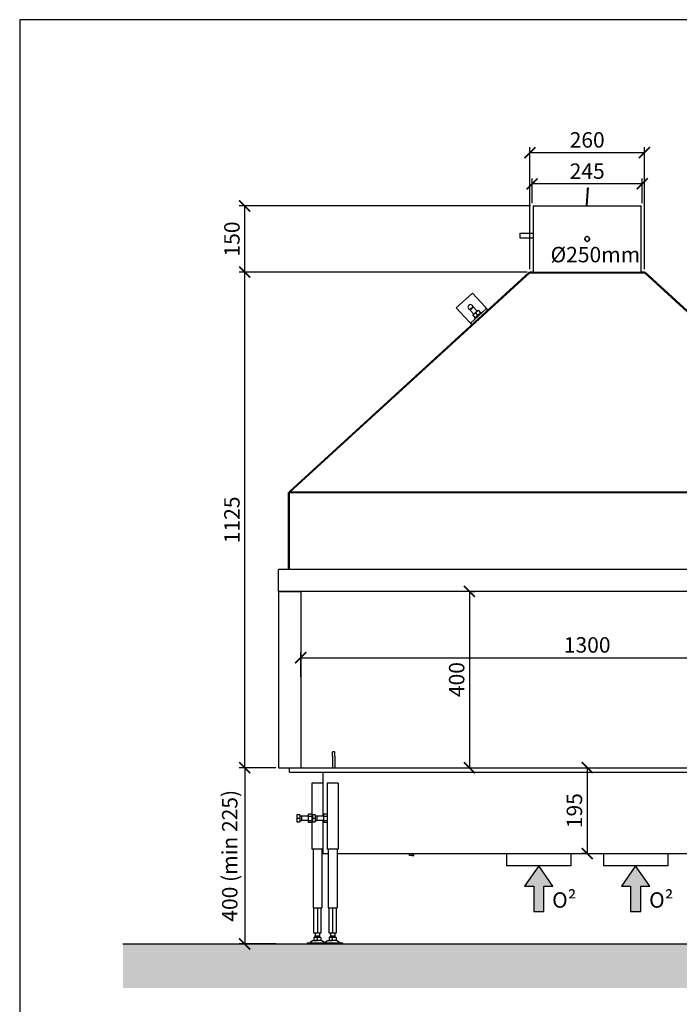
# Model space of a CAD drawing. Units: millimetres. Extents: x -789 to -265, y -3617 to -3247.
# Drawn here: x -789 to -639, y -3470 to -3247 of the extents above; entities that cross this region are included whole.
import ezdxf

# ---------------------------------------------------------------- set-up
doc = ezdxf.new("R2010")
doc.units = ezdxf.units.MM
doc.header["$MEASUREMENT"] = 0
for name, color, linetype in [('ARCERING', 252, 'Continuous'), ('METAAL', 5, 'Continuous'), ('POTLOOD', 252, 'Continuous'), ('ROOD', 1, 'Continuous'), ('SNEDE', 200, 'Continuous'), ('TEKST&AFMETINGEN', 1, 'Continuous')]:
    doc.layers.add(name, color=color, linetype=linetype)
doc.layers.add('HULPLIJN', color=3, linetype='Continuous', plot=False)
doc.styles.get("Standard").update_dxf_attribs({"font": 'tahoma.ttf', "height": 3.5})
doc.dimstyles.new('METALFIRE', dxfattribs={"dimtxt": 3.5, "dimasz": 2.5, "dimexe": 1.25, "dimexo": 0.625, "dimtad": 1, "dimdec": 0, "dimlfac": 10, "dimtxsty": 'Standard', "dimblk": 'ARCHTICK', "dimcen": 2.5, "dimclrd": 256, "dimclre": 256, "dimclrt": 256, "dimadec": 0, "dimazin": 0, "dimtfac": 1, "dimtdec": 0, "dimtmove": 0, "dimatfit": 3, "dimfxl": 1, "dimlwd": -1, "dimlwe": -1, "dimarcsym": 0})

# ---------------------------------------------------------------- blocks, each defined once
blk = doc.blocks.new('0² pijl')
at = {"layer": 'POTLOOD'}
blk.add_hatch(color=150, dxfattribs=at).paths.add_polyline_path([(0, 0), (-3.19, -4.58), (-1.14, -4.58), (-1.14, -10.36), (0, -10.36), (1.14, -10.36), (1.14, -4.58), (3.19, -4.58)])
at = {"layer": 'POTLOOD', "color": 150}
blk.add_lwpolyline([(0, -10.36), (1.14, -10.36), (1.14, -4.58), (3.19, -4.58), (0, 0), (-3.19, -4.58), (-1.14, -4.58), (-1.14, -10.36)], close=True, dxfattribs=at)
at = {"layer": 'POTLOOD', "color": 150, "insert": (3.05, -5.98), "char_height": 3.5, "width": 38.728, "attachment_point": 1}
blk.add_mtext('O²', dxfattribs=at)
blk = doc.blocks.new('_ArchTick')
at = {"layer": 'TEKST&AFMETINGEN', "color": 0, "const_width": 0.15}
blk.add_lwpolyline([(-0.5, -0.5), (0.5, 0.5)], dxfattribs=at)
blk = doc.blocks.new('*D128')
at = {"layer": 'Defpoints', "color": 0, "transparency": 16777216}
for p in [(-672.41, -3283.81), (-672.41, -3288.82), (-647.41, -3288.82)]:
    blk.add_point(p, dxfattribs=at)
at = {"layer": 'TEKST&AFMETINGEN', "transparency": 16777216}
for p, q in [((-672.41, -3288.19), (-672.41, -3282.56)), ((-647.41, -3288.19), (-647.41, -3282.56)), ((-647.41, -3283.81), (-672.41, -3283.81))]:
    blk.add_line(p, q, dxfattribs=at)
at = {"layer": 'TEKST&AFMETINGEN', "transparency": 16777216, "xscale": 2.5, "yscale": 2.5, "zscale": 2.5, "rotation": 180}
blk.add_blockref('_ArchTick', (-672.41, -3283.81), dxfattribs=at)
at = {"layer": 'TEKST&AFMETINGEN', "transparency": 16777216, "xscale": 2.5, "yscale": 2.5, "zscale": 2.5}
blk.add_blockref('_ArchTick', (-647.41, -3283.81), dxfattribs=at)
at = {"layer": 'TEKST&AFMETINGEN', "transparency": 16777216, "insert": (-659.91, -3281.37), "char_height": 3.5, "attachment_point": 5}
blk.add_mtext('245', dxfattribs=at)
blk = doc.blocks.new('*D129')
at = {"layer": 'Defpoints', "color": 0, "transparency": 16777216}
for p in [(-646.91, -3276.72), (-672.91, -3303.82), (-646.91, -3303.82)]:
    blk.add_point(p, dxfattribs=at)
at = {"layer": 'TEKST&AFMETINGEN', "transparency": 16777216}
for p, q in [((-672.91, -3303.19), (-672.91, -3275.47)), ((-646.91, -3303.19), (-646.91, -3275.47)), ((-672.91, -3276.72), (-646.91, -3276.72))]:
    blk.add_line(p, q, dxfattribs=at)
at = {"layer": 'TEKST&AFMETINGEN', "transparency": 16777216, "xscale": 2.5, "yscale": 2.5, "zscale": 2.5, "rotation": 180}
blk.add_blockref('_ArchTick', (-672.91, -3276.72), dxfattribs=at)
at = {"layer": 'TEKST&AFMETINGEN', "transparency": 16777216, "xscale": 2.5, "yscale": 2.5, "zscale": 2.5}
blk.add_blockref('_ArchTick', (-646.91, -3276.72), dxfattribs=at)
at = {"layer": 'TEKST&AFMETINGEN', "transparency": 16777216, "insert": (-659.91, -3274.28), "char_height": 3.5, "attachment_point": 5}
blk.add_mtext('260', dxfattribs=at)
blk = doc.blocks.new('*D130')
at = {"layer": 'Defpoints', "color": 0, "transparency": 16777216}
for p in [(-729.91, -3416.31), (-737.61, -3456.32), (-729.91, -3456.32)]:
    blk.add_point(p, dxfattribs=at)
at = {"layer": 'TEKST&AFMETINGEN', "transparency": 16777216}
for p, q in [((-730.53, -3416.31), (-738.86, -3416.31)), ((-737.61, -3416.31), (-737.61, -3456.32)), ((-730.53, -3456.32), (-738.86, -3456.32))]:
    blk.add_line(p, q, dxfattribs=at)
at = {"layer": 'TEKST&AFMETINGEN', "transparency": 16777216, "xscale": 2.5, "yscale": 2.5, "zscale": 2.5}
for p, rotation in [((-737.61, -3416.31), 90), ((-737.61, -3456.32), 270)]:
    blk.add_blockref('_ArchTick', p, dxfattribs=dict(at, rotation=rotation))
at = {"layer": 'TEKST&AFMETINGEN', "transparency": 16777216, "insert": (-740.55, -3436.31), "char_height": 3.5, "attachment_point": 5, "rotation": 90}
blk.add_mtext('400 (min 225)', dxfattribs=at)
blk = doc.blocks.new('*D131')
at = {"layer": 'Defpoints', "color": 0, "transparency": 16777216}
for p in [(-594.91, -3391.35), (-724.91, -3396.32), (-594.91, -3396.32)]:
    blk.add_point(p, dxfattribs=at)
at = {"layer": 'TEKST&AFMETINGEN', "transparency": 16777216}
for p, q in [((-724.91, -3395.69), (-724.91, -3390.1)), ((-724.91, -3391.35), (-594.91, -3391.35)), ((-594.91, -3395.69), (-594.91, -3390.1))]:
    blk.add_line(p, q, dxfattribs=at)
at = {"layer": 'TEKST&AFMETINGEN', "transparency": 16777216, "xscale": 2.5, "yscale": 2.5, "zscale": 2.5, "rotation": 180}
blk.add_blockref('_ArchTick', (-724.91, -3391.35), dxfattribs=at)
at = {"layer": 'TEKST&AFMETINGEN', "transparency": 16777216, "xscale": 2.5, "yscale": 2.5, "zscale": 2.5}
blk.add_blockref('_ArchTick', (-594.91, -3391.35), dxfattribs=at)
at = {"layer": 'TEKST&AFMETINGEN', "transparency": 16777216, "insert": (-659.91, -3388.9), "char_height": 3.5, "attachment_point": 5}
blk.add_mtext('1300', dxfattribs=at)
blk = doc.blocks.new('*D132')
at = {"layer": 'Defpoints', "color": 0, "transparency": 16777216}
for p in [(-686.62, -3376.32), (-686.62, -3416.32), (-686.62, -3416.32)]:
    blk.add_point(p, dxfattribs=at)
at = {"layer": 'TEKST&AFMETINGEN', "transparency": 16777216}
for p, q in [((-686.62, -3376.32), (-686.62, -3416.32)), ((-686, -3376.32), (-685.37, -3376.32)), ((-686, -3416.32), (-685.37, -3416.32))]:
    blk.add_line(p, q, dxfattribs=at)
at = {"layer": 'TEKST&AFMETINGEN', "transparency": 16777216, "xscale": 2.5, "yscale": 2.5, "zscale": 2.5}
for p, rotation in [((-686.62, -3376.32), 90), ((-686.62, -3416.32), 270)]:
    blk.add_blockref('_ArchTick', p, dxfattribs=dict(at, rotation=rotation))
at = {"layer": 'TEKST&AFMETINGEN', "transparency": 16777216, "insert": (-689.07, -3396.32), "char_height": 3.5, "attachment_point": 5, "rotation": 90}
blk.add_mtext('400', dxfattribs=at)
blk = doc.blocks.new('*D133')
at = {"layer": 'Defpoints', "color": 0, "transparency": 16777216}
for p in [(-659.91, -3416.32), (-659.9, -3435.82), (-659.9, -3435.82)]:
    blk.add_point(p, dxfattribs=at)
at = {"layer": 'TEKST&AFMETINGEN', "transparency": 16777216}
for p, q in [((-659.9, -3416.32), (-659.9, -3435.82)), ((-659.28, -3416.32), (-658.65, -3416.32)), ((-660.53, -3435.82), (-661.15, -3435.82))]:
    blk.add_line(p, q, dxfattribs=at)
at = {"layer": 'TEKST&AFMETINGEN', "transparency": 16777216, "xscale": 2.5, "yscale": 2.5, "zscale": 2.5}
for p, rotation in [((-659.9, -3416.32), 90), ((-659.9, -3435.82), 270)]:
    blk.add_blockref('_ArchTick', p, dxfattribs=dict(at, rotation=rotation))
at = {"layer": 'TEKST&AFMETINGEN', "transparency": 16777216, "insert": (-662.35, -3426.07), "char_height": 3.5, "attachment_point": 5, "rotation": 90}
blk.add_mtext('195', dxfattribs=at)
blk = doc.blocks.new('*D134')
at = {"layer": 'Defpoints', "color": 0, "transparency": 16777216}
for p in [(-737.61, -3303.82), (-672.91, -3303.82), (-729.91, -3416.31)]:
    blk.add_point(p, dxfattribs=at)
at = {"layer": 'TEKST&AFMETINGEN', "transparency": 16777216}
for p, q in [((-673.53, -3303.82), (-738.86, -3303.82)), ((-737.61, -3416.31), (-737.61, -3303.82)), ((-730.53, -3416.31), (-738.86, -3416.31))]:
    blk.add_line(p, q, dxfattribs=at)
at = {"layer": 'TEKST&AFMETINGEN', "transparency": 16777216, "xscale": 2.5, "yscale": 2.5, "zscale": 2.5}
for p, rotation in [((-737.61, -3303.82), 90), ((-737.61, -3416.31), 270)]:
    blk.add_blockref('_ArchTick', p, dxfattribs=dict(at, rotation=rotation))
at = {"layer": 'TEKST&AFMETINGEN', "transparency": 16777216, "insert": (-740.06, -3360.06), "char_height": 3.5, "attachment_point": 5, "rotation": 90}
blk.add_mtext('1125', dxfattribs=at)
blk = doc.blocks.new('*D135')
at = {"layer": 'Defpoints', "color": 0, "transparency": 16777216}
for p in [(-737.61, -3288.82), (-672.16, -3288.82), (-672.91, -3303.82)]:
    blk.add_point(p, dxfattribs=at)
at = {"layer": 'TEKST&AFMETINGEN', "transparency": 16777216}
for p, q in [((-672.78, -3288.82), (-738.86, -3288.82)), ((-737.61, -3303.82), (-737.61, -3288.82)), ((-673.53, -3303.82), (-738.86, -3303.82))]:
    blk.add_line(p, q, dxfattribs=at)
at = {"layer": 'TEKST&AFMETINGEN', "transparency": 16777216, "xscale": 2.5, "yscale": 2.5, "zscale": 2.5}
for p, rotation in [((-737.61, -3288.82), 90), ((-737.61, -3303.82), 270)]:
    blk.add_blockref('_ArchTick', p, dxfattribs=dict(at, rotation=rotation))
at = {"layer": 'TEKST&AFMETINGEN', "transparency": 16777216, "insert": (-740.06, -3296.32), "char_height": 3.5, "attachment_point": 5, "rotation": 90}
blk.add_mtext('150', dxfattribs=at)

msp = doc.modelspace()

# ---------------------------------------------------------------- hatches: boundary and pattern name
at = {"layer": 'ARCERING'}
h = msp.add_hatch(dxfattribs=at)
h.set_pattern_fill('AR-CONC', color=256, scale=2, style=0)
h.set_pattern_definition([(50, (0, -2189.272), (14.3452, -1.25504), [1.5, -16.5]), (355, (0, -2189.272), (-2.77503, 15.04384), [1.2, -13.2]), (100.4514, (1.195, -2189.377), (11.57019, 13.78879), [1.2748, -14.02284]), (46.1842, (0, -2185.272), (21.34482, -3.31038), [2.25, -24.75]), (96.6356, (1.779, -2185.548), (18.69325, 19.48236), [1.9122, -21.03426]), (351.1842, (0, -2185.272), (18.69324, 19.48237), [1.8, -19.8]), (21, (2, -2186.272), (11.93814, -8.05238), [1.5, -16.5]), (326, (2, -2186.272), (4.8663, 14.503), [1.2, -13.2]), (71.4514, (2.995, -2186.943), (16.80445, 6.45061), [1.2748, -14.02284]), (37.5, (0, -2189.272), (0.243197, 6.657877), [0, -13.04, 0, -13.4, 0, -13.25]), (7.5, (0, -2189.272), (5.26139, 7.888234), [0, -7.64, 0, -12.74, 0, -5.05]), (327.5, (-4.46, -2189.272), (10.676449, -0.451097), [0, -5, 0, -15.6, 0, -20.7]), (317.5, (-6.46, -2189.272), (11.663723, 2.0021), [0, -6.5, 0, -10.36, 0, -14.7])])
h.paths.add_polyline_path([(-423.09, -3456.32), (-611.66, -3456.32), (-611.66, -3466.32), (-423.09, -3466.32)])
h.paths.add_polyline_path([(-611.66, -3456.32), (-765.23, -3456.32), (-765.23, -3466.32), (-611.66, -3466.32)])

# ---------------------------------------------------------------- linework, layer by layer
at = {"layer": 'HULPLIJN'}
msp.add_lwpolyline([(-788.66, -3616.55), (-264.66, -3616.55), (-264.66, -3246.55), (-788.66, -3246.55)], close=True, dxfattribs=at)
at = {"layer": 'METAAL'}
for points in [[(-659.85, -3285.53), (-659.8, -3284.8)], [(-659.6, -3284.81), (-659.8, -3284.8)], [(-659.66, -3285.54), (-659.6, -3284.81)], [(-660, -3287.63), (-659.85, -3285.53)], [(-659.8, -3287.64), (-659.66, -3285.54)], [(-672.16, -3288.82), (-647.87, -3288.82)], [(-672.16, -3288.82), (-672.16, -3295.02)], [(-660.08, -3288.82), (-660, -3287.63)], [(-659.88, -3288.82), (-659.8, -3287.64)], [(-647.87, -3288.82), (-647.66, -3288.82)], [(-647.66, -3303.82), (-647.66, -3288.82)], [(-675.16, -3295.02), (-675.16, -3295.33)], [(-675.16, -3295.02), (-672.16, -3295.02)], [(-675.16, -3295.33), (-675.16, -3296.02)], [(-675.16, -3296.02), (-672.16, -3296.02)], [(-672.16, -3295.02), (-672.16, -3295.33)], [(-672.16, -3295.33), (-672.16, -3296.02)], [(-672.16, -3296.02), (-672.16, -3303.82)], [(-660.44, -3296.17), (-660.46, -3296.32)], [(-660.38, -3296.04), (-660.44, -3296.17)], [(-660.41, -3296.28), (-660.39, -3296.06)], [(-660.4, -3296.14), (-660.39, -3296.11)], [(-660.32, -3295.96), (-660.38, -3296.04)], [(-660.22, -3295.87), (-660.32, -3295.96)], [(-660.07, -3295.79), (-660.22, -3295.87)], [(-660.22, -3295.87), (-660.12, -3295.82)], [(-660.12, -3295.82), (-660.1, -3295.81)], [(-659.97, -3295.77), (-660.07, -3295.79)], [(-659.85, -3295.77), (-659.97, -3295.77)], [(-659.73, -3295.8), (-659.85, -3295.77)], [(-659.59, -3295.87), (-659.73, -3295.8)], [(-659.47, -3295.99), (-659.59, -3295.87)], [(-659.56, -3295.9), (-659.52, -3295.93)], [(-659.52, -3295.93), (-659.47, -3295.99)], [(-659.39, -3296.14), (-659.47, -3295.99)], [(-659.43, -3296.06), (-659.4, -3296.11)], [(-659.4, -3296.11), (-659.39, -3296.14)], [(-659.39, -3296.49), (-659.39, -3296.14)], [(-660.46, -3296.32), (-660.44, -3296.47)], [(-660.44, -3296.47), (-660.38, -3296.6)], [(-660.42, -3296.5), (-660.41, -3296.28)], [(-660.4, -3296.51), (-660.42, -3296.41)], [(-660.38, -3296.6), (-660.32, -3296.68)], [(-660.32, -3296.68), (-660.22, -3296.77)], [(-660.29, -3296.71), (-660.31, -3296.69)], [(-660.22, -3296.77), (-660.29, -3296.71)], [(-660.22, -3296.77), (-660.07, -3296.85)], [(-660.07, -3296.85), (-659.97, -3296.87)], [(-659.97, -3296.87), (-659.85, -3296.87)], [(-659.85, -3296.87), (-659.73, -3296.84)], [(-659.73, -3296.84), (-659.59, -3296.77)], [(-659.7, -3296.82), (-659.73, -3296.84)], [(-659.65, -3296.8), (-659.7, -3296.82)], [(-659.59, -3296.77), (-659.47, -3296.65)], [(-659.47, -3296.65), (-659.39, -3296.49)], [(-659.43, -3296.58), (-659.47, -3296.65)], [(-659.36, -3296.32), (-659.39, -3296.5)], [(-673.04, -3303.87), (-727.54, -3353.67)], [(-727.34, -3353.76), (-672.91, -3303.99)], [(-672.92, -3304), (-673.04, -3303.87)], [(-672.91, -3303.82), (-673.01, -3303.91)], [(-672.91, -3303.82), (-672.91, -3303.99)], [(-672.91, -3303.82), (-646.91, -3303.82)], [(-672.16, -3303.82), (-672.91, -3303.82)], [(-672.91, -3303.99), (-646.91, -3303.99)], [(-646.91, -3303.82), (-647.66, -3303.82)], [(-646.91, -3303.82), (-646.91, -3303.99)], [(-646.81, -3303.91), (-646.91, -3303.82)], [(-646.91, -3303.99), (-592.47, -3353.76)], [(-646.77, -3303.87), (-646.89, -3304)], [(-592.29, -3353.66), (-646.77, -3303.87)], [(-689.6, -3311.96), (-685.92, -3308.58)], [(-683.06, -3311.7), (-685.92, -3308.58)], [(-685.7, -3311.78), (-686.07, -3312.12)], [(-685.81, -3311.78), (-686, -3311.95)], [(-685.88, -3311.84), (-685.86, -3311.77)], [(-685.7, -3311.78), (-685.81, -3311.78)], [(-685.7, -3311.78), (-684.87, -3312.68)], [(-682.72, -3312.07), (-683.06, -3311.7)], [(-689.6, -3311.96), (-686.74, -3315.08)], [(-686, -3311.95), (-686.43, -3312.35)], [(-686.07, -3312.12), (-686.43, -3312.46)], [(-686.43, -3312.3), (-686.36, -3312.29)], [(-686.43, -3312.35), (-686.43, -3312.46)], [(-686.43, -3312.46), (-685.61, -3313.36)], [(-686.41, -3315.45), (-682.72, -3312.07)], [(-685.83, -3313.56), (-685.24, -3313.02)], [(-685.29, -3314.15), (-685.83, -3313.56)], [(-685.44, -3314.29), (-684.8, -3313.71)], [(-685.24, -3313.02), (-684.65, -3312.48)], [(-684.7, -3313.61), (-685.24, -3313.02)], [(-684.87, -3314.04), (-684.94, -3314.1)], [(-684.77, -3313.95), (-684.87, -3314.04)], [(-684.8, -3313.71), (-683.96, -3312.94)], [(-684.65, -3312.48), (-684.11, -3313.07)], [(-684.26, -3313.48), (-684.35, -3313.56)], [(-684.17, -3313.4), (-684.26, -3313.48)], [(-683.83, -3313.08), (-683.96, -3312.94)], [(-682.72, -3312.07), (-682.4, -3312.42)], [(-686.74, -3315.08), (-686.41, -3315.45)], [(-686.41, -3315.45), (-686.09, -3315.79)], [(-685.44, -3314.29), (-685.3, -3314.44)], [(-727.71, -3353.82), (-727.41, -3353.82)], [(-727.71, -3371.32), (-727.71, -3353.82)], [(-727.54, -3353.67), (-727.4, -3353.81)], [(-727.37, -3353.78), (-727.41, -3353.82)], [(-727.41, -3353.91), (-727.41, -3353.82)], [(-727.4, -3353.85), (-727.41, -3353.91)], [(-727.41, -3371.32), (-727.41, -3353.91)], [(-727.41, -3371.32), (-727.41, -3353.91)], [(-727.4, -3353.81), (-726.99, -3353.44)], [(-727.4, -3353.85), (-727.39, -3353.82)], [(-727.4, -3353.85), (-592.42, -3353.85)], [(-727.39, -3353.82), (-727.37, -3353.79)], [(-727.35, -3353.77), (-727.37, -3353.79)], [(-592.45, -3353.79), (-727.37, -3353.79)], [(-727.37, -3353.79), (-727.37, -3353.79)], [(-727.35, -3353.77), (-727.36, -3353.77)], [(-727.34, -3353.76), (-727.35, -3353.77)], [(-727.34, -3353.76), (-727.35, -3353.77)], [(-729.91, -3376.32), (-729.91, -3371.32)], [(-589.91, -3371.32), (-729.91, -3371.32)], [(-729.91, -3376.32), (-724.91, -3376.32)], [(-729.91, -3376.32), (-729.91, -3416.32)], [(-724.91, -3376.32), (-729.91, -3376.32)], [(-724.91, -3376.32), (-724.91, -3416.32)], [(-594.91, -3376.32), (-724.91, -3376.32)], [(-717.66, -3413.72), (-717.66, -3412.72)], [(-717.16, -3412.72), (-717.66, -3412.72)], [(-717.66, -3413.72), (-717.66, -3416.32)], [(-717.16, -3413.72), (-717.16, -3412.72)], [(-717.16, -3413.72), (-717.16, -3416.32)], [(-729.91, -3416.32), (-727.41, -3416.32)], [(-727.41, -3416.32), (-724.91, -3416.32)], [(-727.41, -3417.32), (-727.41, -3416.32)], [(-727.41, -3416.32), (-724.91, -3416.32)], [(-724.91, -3416.32), (-594.91, -3416.32)], [(-727.41, -3417.32), (-592.41, -3417.32)], [(-719.91, -3417.32), (-719.91, -3427.32)], [(-719.91, -3419.82), (-722.41, -3419.82)], [(-722.41, -3419.82), (-722.41, -3434.82)], [(-716.41, -3419.82), (-718.91, -3419.82)], [(-718.91, -3419.82), (-718.91, -3434.82)], [(-716.41, -3419.82), (-716.41, -3434.82)], [(-725.75, -3427.02), (-725.75, -3427.82)], [(-725.11, -3427.02), (-725.75, -3427.02)], [(-725.11, -3427.82), (-725.75, -3427.82)], [(-725.75, -3427.82), (-725.75, -3428.62)], [(-725.11, -3427.02), (-725.11, -3427.82)], [(-724.71, -3427.32), (-725.11, -3427.32)], [(-725.11, -3427.82), (-725.11, -3428.62)], [(-724.71, -3427.32), (-724.71, -3427.82)], [(-723.16, -3427.32), (-724.71, -3427.32)], [(-724.71, -3427.82), (-724.71, -3428.32)], [(-722.41, -3426.9), (-723.16, -3426.9)], [(-723.16, -3427.36), (-723.16, -3426.9)], [(-722.41, -3427.36), (-723.16, -3427.36)], [(-723.16, -3428.28), (-723.16, -3427.36)], [(-721.61, -3427.02), (-722.25, -3427.02)], [(-722.25, -3427.02), (-722.25, -3427.82)], [(-721.61, -3427.82), (-722.25, -3427.82)], [(-722.25, -3427.82), (-722.25, -3428.62)], [(-721.61, -3427.02), (-721.61, -3427.82)], [(-721.21, -3427.32), (-721.61, -3427.32)], [(-721.61, -3427.82), (-721.61, -3428.62)], [(-721.21, -3427.32), (-721.21, -3427.82)], [(-719.66, -3427.32), (-721.21, -3427.32)], [(-721.21, -3427.82), (-721.21, -3428.32)], [(-718.91, -3426.9), (-719.66, -3426.9)], [(-719.66, -3427.36), (-719.66, -3426.9)], [(-718.91, -3427.36), (-719.66, -3427.36)], [(-719.66, -3428.28), (-719.66, -3427.36)], [(-725.75, -3428.62), (-725.11, -3428.62)], [(-725.11, -3428.32), (-724.71, -3428.32)], [(-723.16, -3428.32), (-724.71, -3428.32)], [(-723.16, -3428.28), (-722.41, -3428.28)], [(-723.16, -3428.74), (-723.16, -3428.28)], [(-722.41, -3428.74), (-723.16, -3428.74)], [(-722.25, -3428.62), (-721.61, -3428.62)], [(-721.61, -3428.32), (-721.21, -3428.32)], [(-719.66, -3428.32), (-721.21, -3428.32)], [(-719.91, -3428.32), (-719.91, -3435.52)], [(-719.66, -3428.28), (-718.91, -3428.28)], [(-719.66, -3428.74), (-719.66, -3428.28)], [(-718.91, -3428.74), (-719.66, -3428.74)], [(-719.91, -3434.82), (-722.41, -3434.82)], [(-722.11, -3434.82), (-722.11, -3448.12)], [(-720.11, -3434.82), (-720.11, -3448.12)], [(-719.91, -3435.52), (-719.91, -3435.82)], [(-719.91, -3435.82), (-718.66, -3435.82)], [(-716.41, -3434.82), (-718.91, -3434.82)], [(-718.66, -3434.82), (-718.66, -3448.12)], [(-716.66, -3434.82), (-716.66, -3448.12)], [(-716.66, -3435.82), (-603.16, -3435.82)], [(-700.21, -3436.22), (-700.21, -3435.82)], [(-699.71, -3436.22), (-700.21, -3436.22)], [(-699.71, -3435.82), (-699.71, -3436.22)], [(-699.71, -3436.22), (-699.21, -3436.22)], [(-699.21, -3436.22), (-699.21, -3435.82)], [(-678.21, -3435.82), (-678.21, -3438.62)], [(-663.61, -3435.82), (-663.61, -3438.62)], [(-656.21, -3435.82), (-656.21, -3438.62)], [(-641.61, -3435.82), (-641.61, -3438.62)], [(-670.14, -3438.62), (-678.21, -3438.62)], [(-663.61, -3438.62), (-670.14, -3438.62)], [(-648.14, -3438.62), (-656.21, -3438.62)], [(-641.61, -3438.62), (-648.14, -3438.62)], [(-722.11, -3448.12), (-720.11, -3448.12)], [(-721.91, -3453.87), (-721.91, -3448.12)], [(-721.11, -3448.12), (-721.11, -3453.87)], [(-720.31, -3448.12), (-720.31, -3453.87)], [(-718.66, -3448.12), (-716.66, -3448.12)], [(-718.46, -3453.87), (-718.46, -3448.12)], [(-717.66, -3448.12), (-717.66, -3453.87)], [(-716.86, -3448.12), (-716.86, -3453.87)], [(-721.11, -3453.87), (-721.91, -3453.87)], [(-721.91, -3454.88), (-721.91, -3455.52)], [(-721.11, -3454.88), (-721.91, -3454.88)], [(-721.61, -3453.87), (-721.61, -3454.48)], [(-721.61, -3454.48), (-720.61, -3454.48)], [(-721.61, -3454.88), (-721.61, -3454.48)], [(-720.31, -3453.87), (-721.11, -3453.87)], [(-720.31, -3454.88), (-721.11, -3454.88)], [(-721.11, -3455.52), (-721.11, -3454.88)], [(-720.61, -3453.87), (-720.61, -3454.48)], [(-720.61, -3454.48), (-720.61, -3454.88)], [(-720.31, -3454.88), (-720.31, -3455.52)], [(-717.66, -3453.87), (-718.46, -3453.87)], [(-718.46, -3454.88), (-718.46, -3455.52)], [(-717.66, -3454.88), (-718.46, -3454.88)], [(-718.16, -3453.87), (-718.16, -3454.48)], [(-718.16, -3454.48), (-717.16, -3454.48)], [(-718.16, -3454.88), (-718.16, -3454.48)], [(-716.86, -3453.87), (-717.66, -3453.87)], [(-716.86, -3454.88), (-717.66, -3454.88)], [(-717.66, -3455.52), (-717.66, -3454.88)], [(-717.16, -3453.87), (-717.16, -3454.48)], [(-717.16, -3454.48), (-717.16, -3454.88)], [(-716.86, -3454.88), (-716.86, -3455.52)], [(-720.82, -3456.12), (-723.41, -3456.12)], [(-723.41, -3456.12), (-723.41, -3456.32)], [(-720.82, -3456.32), (-723.41, -3456.32)], [(-723.07, -3456.12), (-723.01, -3456.12)], [(-723.01, -3456.12), (-722.79, -3456.03)], [(-722.79, -3456.03), (-722.77, -3456.02)], [(-722.24, -3455.62), (-722.77, -3456.02)], [(-722.24, -3455.62), (-722.12, -3455.55)], [(-722.12, -3455.55), (-721.88, -3455.52)], [(-721.91, -3455.52), (-721.7, -3455.52)], [(-721.43, -3455.52), (-721.7, -3455.52)], [(-721.7, -3455.52), (-721.7, -3455.52)], [(-721.7, -3455.52), (-721.35, -3455.52)], [(-721.35, -3455.52), (-721.43, -3455.52)], [(-721.35, -3455.52), (-721.11, -3455.52)], [(-720.87, -3455.52), (-721.11, -3455.52)], [(-720.79, -3455.52), (-720.87, -3455.52)], [(-720.51, -3455.52), (-720.87, -3455.52)], [(-720.26, -3456.12), (-720.82, -3456.12)], [(-720.26, -3456.32), (-720.82, -3456.32)], [(-720.52, -3455.52), (-720.79, -3455.52)], [(-720.51, -3455.52), (-720.52, -3455.52)], [(-720.31, -3455.52), (-720.51, -3455.52)], [(-720.27, -3455.52), (-720.31, -3455.52)], [(-720.27, -3455.52), (-720.1, -3455.55)], [(-719.96, -3456.12), (-720.26, -3456.12)], [(-719.96, -3456.32), (-720.26, -3456.32)], [(-720.1, -3455.55), (-719.97, -3455.62)], [(-719.97, -3455.62), (-719.44, -3456.02)], [(-719.76, -3456.12), (-719.96, -3456.12)], [(-717.37, -3456.12), (-719.96, -3456.12)], [(-719.96, -3456.12), (-719.96, -3456.32)], [(-717.37, -3456.32), (-719.96, -3456.32)], [(-719.62, -3456.12), (-719.76, -3456.12)], [(-719.56, -3456.12), (-719.62, -3456.12)], [(-719.34, -3456.03), (-719.56, -3456.12)], [(-719.44, -3456.02), (-719.43, -3456.03)], [(-719.43, -3456.03), (-719.38, -3456.05)], [(-719.32, -3456.02), (-719.34, -3456.03)], [(-718.79, -3455.62), (-719.32, -3456.02)], [(-718.79, -3455.62), (-718.67, -3455.55)], [(-718.67, -3455.55), (-718.43, -3455.52)], [(-718.46, -3455.52), (-718.25, -3455.52)], [(-717.98, -3455.52), (-718.25, -3455.52)], [(-718.25, -3455.52), (-718.25, -3455.52)], [(-718.25, -3455.52), (-717.9, -3455.52)], [(-717.9, -3455.52), (-717.98, -3455.52)], [(-717.9, -3455.52), (-717.66, -3455.52)], [(-717.42, -3455.52), (-717.66, -3455.52)], [(-717.34, -3455.52), (-717.42, -3455.52)], [(-717.06, -3455.52), (-717.42, -3455.52)], [(-715.36, -3456.12), (-717.37, -3456.12)], [(-715.36, -3456.32), (-717.37, -3456.32)], [(-717.07, -3455.52), (-717.34, -3455.52)], [(-717.06, -3455.52), (-717.07, -3455.52)], [(-716.86, -3455.52), (-717.06, -3455.52)], [(-716.82, -3455.52), (-716.86, -3455.52)], [(-716.82, -3455.52), (-716.65, -3455.55)], [(-716.65, -3455.55), (-716.52, -3455.62)], [(-716.52, -3455.62), (-715.99, -3456.02)], [(-715.99, -3456.02), (-715.98, -3456.03)], [(-715.98, -3456.03), (-715.75, -3456.12)], [(-715.75, -3456.12), (-715.76, -3456.12)], [(-715.36, -3456.32), (-715.36, -3456.12)]]:
    msp.add_lwpolyline(points, dxfattribs=at)
msp.add_lwpolyline([(-660.41, -3296.32, 1), (-659.41, -3296.32, 1)], format="xyb", close=True, dxfattribs=at)
for points in [[(-659.43, -3296.53, 0.99883), (-660.39, -3296.11, 0.99883)], [(-660.4, -3296.51, 0.668201), (-659.43, -3296.53, 0.668201)], [(-685.86, -3311.77, 1.496585), (-686.81, -3312.12, 1.496585)], [(-686.81, -3312.12, 0.198913), (-686.43, -3312.3, 0.198913)]]:
    msp.add_lwpolyline(points, format="xyb", dxfattribs=at)
at = {"layer": 'SNEDE'}
msp.add_lwpolyline([(-765.23, -3456.32), (-423.09, -3456.32)], dxfattribs=at)

# ---------------------------------------------------------------- block references
at = {"layer": 'ROOD'}
for p in [(-670.91, -3438.62), (-648.91, -3438.62)]:
    msp.add_blockref('0² pijl', p, dxfattribs=at)

# ---------------------------------------------------------------- texts
at = {"layer": 'POTLOOD', "insert": (-668.22, -3298.11), "char_height": 3.5, "width": 17.4375, "attachment_point": 1}
msp.add_mtext('%%C250mm', dxfattribs=at)

# ---------------------------------------------------------------- dimensions: what is measured, and where the dimension line sits
at = {"layer": 'TEKST&AFMETINGEN'}
for base, p1, p2, picture, middle in [((-646.91, -3276.72), (-672.91, -3303.82), (-646.91, -3303.82), '*D129', (-659.91, -3274.28)), ((-594.91, -3391.35), (-724.91, -3396.32), (-594.91, -3396.32), '*D131', (-659.91, -3388.9))]:
    dim = msp.add_linear_dim(base=base, p1=p1, p2=p2, dimstyle='METALFIRE', dxfattribs=at)
    dim.commit()
    dim.dimension.update_dxf_attribs({"geometry": picture, "text_midpoint": middle})
dim = msp.add_linear_dim(base=(-672.41, -3283.81), p1=(-647.41, -3288.82), p2=(-672.41, -3288.82), text='245', dimstyle='METALFIRE', dxfattribs=at)
dim.commit()
dim.dimension.update_dxf_attribs({"geometry": '*D128', "text_midpoint": (-659.91, -3281.37)})
for base, p1, p2, picture, middle in [((-737.61, -3288.82), (-672.91, -3303.82), (-672.16, -3288.82), '*D135', (-740.06, -3296.32)), ((-737.61, -3303.82), (-729.91, -3416.31), (-672.91, -3303.82), '*D134', (-740.06, -3360.06)), ((-659.9, -3435.82), (-659.91, -3416.32), (-659.9, -3435.82), '*D133', (-662.35, -3426.07))]:
    dim = msp.add_linear_dim(base=base, p1=p1, p2=p2, angle=90, dimstyle='METALFIRE', override={"dimtmove": 1}, dxfattribs=at)
    dim.commit()
    dim.dimension.update_dxf_attribs({"geometry": picture, "text_midpoint": middle})
dim = msp.add_linear_dim(base=(-686.62, -3416.32), p1=(-686.62, -3376.32), p2=(-686.62, -3416.32), angle=90, dimstyle='METALFIRE', dxfattribs=at)
dim.commit()
dim.dimension.update_dxf_attribs({"geometry": '*D132', "text_midpoint": (-689.07, -3396.32)})
dim = msp.add_linear_dim(base=(-737.61, -3456.32), p1=(-729.91, -3416.31), p2=(-729.91, -3456.32), angle=90, text='400 (min 225)', dimstyle='METALFIRE', dxfattribs=at)
dim.commit()
dim.dimension.update_dxf_attribs({"geometry": '*D130', "text_midpoint": (-740.55, -3436.31)})

doc.saveas('drawing.dxf')
